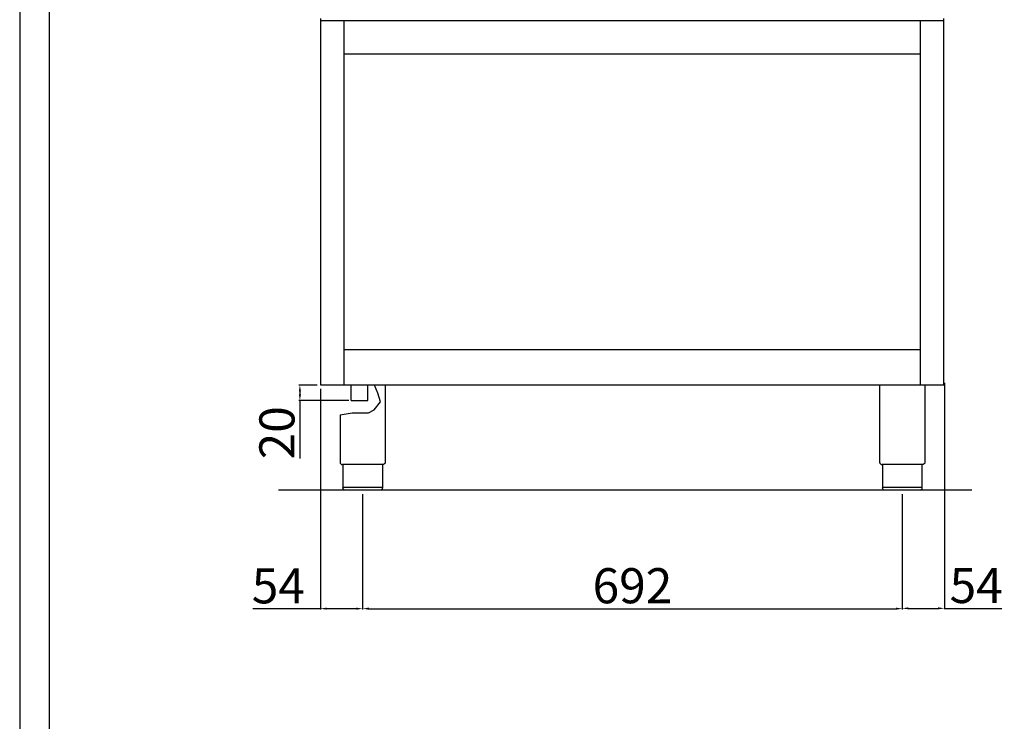
# Model space of a CAD drawing. Units: millimetres. Extents: x -52958 to -50312, y -14626 to -10884.
# Drawn here: x -52958 to -51695, y -12490 to -11590 of the extents above; entities that cross this region are included whole.
import ezdxf

# ---------------------------------------------------------------- set-up
doc = ezdxf.new("R2010")
doc.units = ezdxf.units.MM
doc.layers.add('QUOTE', color=3, linetype='Continuous')
doc.styles.get("Standard").update_dxf_attribs({"font": 'arial.ttf', "height": 45})
doc.dimstyles.new('ISO-25', dxfattribs={"dimtxt": 45, "dimasz": 8, "dimexe": 1.25, "dimexo": 5, "dimtad": 1, "dimtxsty": 'Standard', "dimcen": 2.5, "dimadec": 0, "dimazin": 0, "dimtfac": 1, "dimtmove": 0, "dimatfit": 3, "dimfxl": 1, "dimarcsym": 0})

# ---------------------------------------------------------------- blocks, each defined once
blk = doc.blocks.new('*D369')
at = {"color": 0, "lineweight": -2}
for p, q in [((-52517.8, -12198.8), (-52517.8, -12346.8)), ((-51825.8, -12198.8), (-51825.8, -12346.8)), ((-52509.8, -12345.6), (-51833.8, -12345.6))]:
    blk.add_line(p, q, dxfattribs=at)
at = {"color": 0}
for points in [[(-52509.8, -12344.2), (-52509.8, -12346.9), (-52517.8, -12345.6)], [(-51833.8, -12344.2), (-51833.8, -12346.9), (-51825.8, -12345.6)]]:
    blk.add_solid(points, dxfattribs=at)
at = {"layer": 'Defpoints', "color": 0}
for p in [(-52517.8, -12193.8), (-51825.8, -12193.8), (-51825.8, -12345.6)]:
    blk.add_point(p, dxfattribs=at)
at = {"color": 0, "insert": (-52171.8, -12322), "char_height": 45, "attachment_point": 5}
blk.add_mtext('692', dxfattribs=at)
blk = doc.blocks.new('*D370')
at = {"color": 0, "lineweight": -2}
for p, q in [((-52576.3, -12058.8), (-52599.5, -12058.8)), ((-52598.3, -12066.8), (-52598.3, -12070.8)), ((-52535.5, -12078.8), (-52599.5, -12078.8)), ((-52598.3, -12078.8), (-52598.3, -12153.1))]:
    blk.add_line(p, q, dxfattribs=at)
at = {"color": 0}
for points in [[(-52599.6, -12066.8), (-52596.9, -12066.8), (-52598.3, -12058.8)], [(-52599.6, -12070.8), (-52596.9, -12070.8), (-52598.3, -12078.8)]]:
    blk.add_solid(points, dxfattribs=at)
at = {"layer": 'Defpoints', "color": 0}
for p in [(-52571.3, -12058.8), (-52598.3, -12078.8), (-52530.5, -12078.8)]:
    blk.add_point(p, dxfattribs=at)
at = {"color": 0, "insert": (-52621.9, -12120), "char_height": 45, "attachment_point": 5, "rotation": 90}
blk.add_mtext('20', dxfattribs=at)
blk = doc.blocks.new('*D371')
at = {"color": 0, "lineweight": -2}
for p, q in [((-52571.9, -12063.8), (-52571.9, -12346.8)), ((-52517.8, -12198.8), (-52517.8, -12346.8)), ((-52571.9, -12345.6), (-52658.7, -12345.6)), ((-52525.8, -12345.6), (-52563.9, -12345.6))]:
    blk.add_line(p, q, dxfattribs=at)
at = {"color": 0}
for points in [[(-52563.9, -12344.2), (-52563.9, -12346.9), (-52571.9, -12345.6)], [(-52525.8, -12344.2), (-52525.8, -12346.9), (-52517.8, -12345.6)]]:
    blk.add_solid(points, dxfattribs=at)
at = {"layer": 'Defpoints', "color": 0}
for p in [(-52571.9, -12058.8), (-52517.8, -12193.8), (-52517.8, -12345.6)]:
    blk.add_point(p, dxfattribs=at)
at = {"color": 0, "insert": (-52625.9, -12322.1), "char_height": 45, "attachment_point": 5}
blk.add_mtext('54', dxfattribs=at)
blk = doc.blocks.new('*D328')
at = {"color": 0, "lineweight": -2}
for p, q in [((-51771.8, -12056), (-51771.8, -12346.4)), ((-51825.8, -12199.4), (-51825.8, -12346.4)), ((-51817.8, -12345.2), (-51779.8, -12345.2)), ((-51771.8, -12345.2), (-51698.3, -12345.2))]:
    blk.add_line(p, q, dxfattribs=at)
at = {"color": 0}
for points in [[(-51817.8, -12343.8), (-51817.8, -12346.5), (-51825.8, -12345.2)], [(-51779.8, -12343.8), (-51779.8, -12346.5), (-51771.8, -12345.2)]]:
    blk.add_solid(points, dxfattribs=at)
at = {"layer": 'Defpoints', "color": 0}
for p in [(-51771.8, -12051), (-51825.8, -12194.4), (-51771.8, -12345.2)]:
    blk.add_point(p, dxfattribs=at)
at = {"color": 0, "insert": (-51731, -12321.7), "char_height": 45, "attachment_point": 5}
blk.add_mtext('54', dxfattribs=at)

msp = doc.modelspace()

# ---------------------------------------------------------------- linework, layer by layer
at = {"color": 6}
for points in [[(-52957.6, -14626.2), (-50311.6, -14626.2), (-50311.6, -10884), (-52957.6, -10884)], [(-52919.8, -14588.4), (-50349.4, -14588.4), (-50349.4, -11047.8), (-52919.8, -11047.8)]]:
    msp.add_lwpolyline(points, close=True, dxfattribs=at)
at = {"layer": 'QUOTE', "color": 7}
for p, q in [((-52571.3, -12058.8), (-52571.3, -11588.8)), ((-51772.3, -12058.8), (-51772.3, -11588.8)), ((-51772.3, -11591.5), (-52571.3, -11591.5)), ((-52541.3, -12058.8), (-52541.3, -11591.5)), ((-51802.3, -12058.8), (-51802.3, -11591.5)), ((-52541.3, -11633.8), (-51802.3, -11633.8)), ((-51802.3, -12013.8), (-52541.3, -12013.8)), ((-51772.3, -12058.8), (-52571.3, -12058.8)), ((-52532.4, -12078.8), (-52532.4, -12058.8)), ((-52511.1, -12078.8), (-52511.1, -12058.8)), ((-52498.3, -12069), (-52502.8, -12058.8)), ((-52495, -12080.4), (-52498.3, -12069)), ((-52488.8, -12058.8), (-52488.8, -12157.8)), ((-51854.8, -12058.8), (-51854.8, -12157.8)), ((-51796.8, -12058.8), (-51796.8, -12157.8)), ((-52532.4, -12078.8), (-52511.1, -12078.8)), ((-52503.1, -12090.5), (-52495, -12080.4)), ((-52546.8, -12096.8), (-52531.3, -12094.3)), ((-52531.3, -12094.3), (-52510.4, -12094.3)), ((-52510.4, -12094.3), (-52503.1, -12090.5)), ((-52546.8, -12096.8), (-52546.8, -12157.8)), ((-52492.1, -12160.8), (-52543.5, -12160.8)), ((-52543.1, -12160.8), (-52543.1, -12190.8)), ((-52492.5, -12160.8), (-52492.5, -12190.8)), ((-51800.1, -12160.8), (-51851.5, -12160.8)), ((-51851.1, -12160.8), (-51851.1, -12190.8)), ((-51800.5, -12160.8), (-51800.5, -12190.8)), ((-51736.4, -12193.8), (-52625.8, -12193.8)), ((-52543.1, -12189.8), (-52492.5, -12189.8)), ((-52495.5, -12193.8), (-52540.1, -12193.8)), ((-51851.1, -12189.8), (-51800.5, -12189.8)), ((-51803.5, -12193.8), (-51848.1, -12193.8))]:
    msp.add_line(p, q, dxfattribs=at)
for centre in [(-52543.8, -12157.8), (-51851.8, -12157.8)]:
    msp.add_arc(centre, 3, 180, 275.7392, dxfattribs=at)
at = {"layer": 'QUOTE', "color": 7, "extrusion": (0, 0, -1)}
for centre, start, end in [((52491.8, -12157.8), 179.9999, 275.7393), ((51799.8, -12157.8), 179.9999, 275.7393), ((52540.1, -12190.8), 270, 0), ((51848.1, -12190.8), 270, 0)]:
    msp.add_arc(centre, 3, start, end, dxfattribs=at)
at = {"layer": 'QUOTE', "color": 7}
for points in [[(-52492.5, -12190.8), (-52492.5, -12190.9), (-52492.5, -12191.3), (-52492.7, -12191.9), (-52493, -12192.5), (-52493.6, -12193.1), (-52494.2, -12193.5), (-52494.8, -12193.7), (-52495.1, -12193.8), (-52495.3, -12193.8), (-52495.4, -12193.8), (-52495.5, -12193.8), (-52495.5, -12193.8), (-52495.5, -12193.8)], [(-51800.5, -12190.8), (-51800.5, -12190.9), (-51800.5, -12191.3), (-51800.7, -12191.9), (-51801, -12192.5), (-51801.6, -12193.1), (-51802.2, -12193.5), (-51802.8, -12193.7), (-51803.1, -12193.8), (-51803.3, -12193.8), (-51803.4, -12193.8), (-51803.5, -12193.8), (-51803.5, -12193.8), (-51803.5, -12193.8)]]:
    msp.add_open_spline(points, degree=3, knots=[0, 0, 0, 0, 0.432819, 1.009911, 1.875548, 2.45264, 3.606824, 4.039644, 4.328192, 4.472476, 4.616917, 4.66487, 4.71282, 4.71282, 4.71282, 4.71282], dxfattribs=at)

# ---------------------------------------------------------------- dimensions: what is measured, and where the dimension line sits
at = {"color": 3}
for base, p1, p2, picture, middle in [((-51771.8, -12345.2), (-51825.8, -12194.4), (-51771.8, -12051), '*D328', (-51731, -12321.7)), ((-51825.8, -12345.6), (-52517.8, -12193.8), (-51825.8, -12193.8), '*D369', (-52171.8, -12322))]:
    dim = msp.add_linear_dim(base=base, p1=p1, p2=p2, dimstyle='ISO-25', override={"dimtxt": 30, "dimdec": 0}, dxfattribs=at)
    dim.commit()
    dim.dimension.update_dxf_attribs({"geometry": picture, "text_midpoint": middle})
dim = msp.add_linear_dim(base=(-52517.8, -12345.6), p1=(-52571.9, -12058.8), p2=(-52517.8, -12193.8), dimstyle='ISO-25', override={"dimtxt": 30, "dimdec": 0}, dxfattribs=at)
dim.commit()
dim.dimension.update_dxf_attribs({"geometry": '*D371', "text_midpoint": (-52625.9, -12345.6), "dimtype": 160})
dim = msp.add_linear_dim(base=(-52598.3, -12078.8), p1=(-52571.3, -12058.8), p2=(-52530.5, -12078.8), angle=90, dimstyle='ISO-25', override={"dimtxt": 30, "dimdec": 0}, dxfattribs=at)
dim.commit()
dim.dimension.update_dxf_attribs({"geometry": '*D370', "text_midpoint": (-52621.9, -12120)})

doc.saveas('drawing.dxf')
